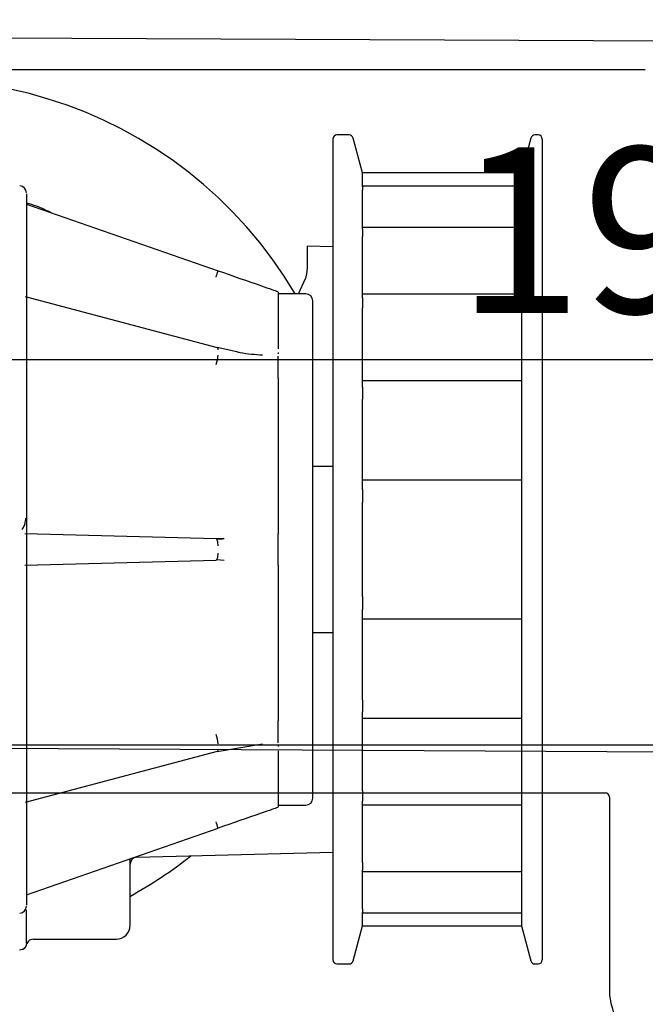
# Model space of a CAD drawing. Extents: x -985 to 5415, y -2496 to 908.
# Drawn here: x -744 to -699, y 700 to 771 of the extents above; entities that cross this region are included whole.
import ezdxf

# ---------------------------------------------------------------- set-up
doc = ezdxf.new("R2010")
doc.units = 0
doc.header["$LTSCALE"] = 20
doc.header["$MEASUREMENT"] = 0
doc.layers.get('0').update_dxf_attribs({"linetype": 'CONTINUOUS'})
for name, color, linetype in [('EM PSL100', 7, 'CONTINUOUS'), ('EM PSL150', 7, 'CONTINUOUS'), ('SL500', 7, 'CONTINUOUS'), ('SL500 SL', 7, 'CONTINUOUS')]:
    doc.layers.add(name, color=color, linetype=linetype)
doc.styles.add('MEASURE', font='isocp.shx')
doc.styles.get("Standard").update_dxf_attribs({"font": 'iso.shx'})
doc.dimstyles.new('ACDIM', dxfattribs={"dimscale": 0, "dimtxt": 2, "dimasz": 2, "dimexe": 2, "dimexo": 2, "dimgap": 1, "dimtad": 1, "dimdec": 0, "dimdsep": 46, "dimtxsty": 'MEASURE', "dimcen": 6, "dimdle": 6, "dimclrd": 7, "dimclre": 7, "dimclrt": 7, "dimadec": 0, "dimazin": 0, "dimtfac": 1, "dimtdec": 0, "dimtmove": 0, "dimatfit": 3, "dimfxl": 0, "dimtvp": 1, "dimtolj": 1, "dimtzin": 0, "dimarcsym": 0})

# ---------------------------------------------------------------- blocks, each defined once
blk = doc.blocks.new('*D32')
at = {"layer": 'SL500', "color": 126, "lineweight": -2}
for p, q in [((-797.728, 770.411), (-797.728, 791.459)), ((-674.803, 762.615), (-674.803, 791.459)), ((-783.728, 789.459), (-688.803, 789.459))]:
    blk.add_line(p, q, dxfattribs=at)
at = {"layer": 'SL500', "color": 126}
for points in [[(-783.728, 791.793), (-783.728, 787.126), (-797.728, 789.459)], [(-688.803, 791.793), (-688.803, 787.126), (-674.803, 789.459)]]:
    blk.add_solid(points, dxfattribs=at)
at = {"layer": 'SL500', "color": 126, "insert": (-736.978, 800.459), "char_height": 12, "attachment_point": 5}
blk.add_mtext('\\A1;123', dxfattribs=at)
blk = doc.blocks.new('*D225')
at = {"layer": 'EM PSL150', "color": 126, "lineweight": -2}
for p, q in [((-797.728, 789.851), (-797.728, 791.459)), ((-674.783, 762.533), (-674.783, 791.459)), ((-783.728, 789.459), (-688.783, 789.459))]:
    blk.add_line(p, q, dxfattribs=at)
at = {"layer": 'EM PSL150', "color": 126}
for points in [[(-783.728, 791.793), (-783.728, 787.126), (-797.728, 789.459)], [(-688.783, 791.793), (-688.783, 787.126), (-674.783, 789.459)]]:
    blk.add_solid(points, dxfattribs=at)
at = {"layer": 'EM PSL150', "color": 126, "insert": (-736.256, 800.459), "char_height": 12, "attachment_point": 5}
blk.add_mtext('\\A1;123', dxfattribs=at)
blk = doc.blocks.new('*D226')
at = {"layer": 'EM PSL150', "color": 126, "lineweight": -2}
for p, q in [((-688.275, 769.37), (-645.536, 769.37)), ((-647.536, 633.794), (-647.536, 755.37)), ((-708.352, 619.794), (-645.536, 619.794))]:
    blk.add_line(p, q, dxfattribs=at)
at = {"layer": 'EM PSL150', "color": 126}
for points in [[(-649.869, 755.37), (-645.202, 755.37), (-647.536, 769.37)], [(-649.869, 633.794), (-645.202, 633.794), (-647.536, 619.794)]]:
    blk.add_solid(points, dxfattribs=at)
at = {"layer": 'EM PSL150', "color": 126, "insert": (-658.7, 695.183), "char_height": 12, "attachment_point": 5, "rotation": 90}
blk.add_mtext('\\A1;150', dxfattribs=at)
blk = doc.blocks.new('PSL150')
at = {"layer": 'EM PSL150', "color": 7, "linetype": 'Continuous', "lineweight": 30}
for p, q in [((104.393, -0.469), (0.452, 0.039)), ((13.24, -2.469), (96.89, -2.469)), ((74.294, -7.519), (74.294, -66.919)), ((75.473, -7.219), (74.594, -7.219)), ((76.44, -9.969), (75.763, -7.441)), ((88.617, -7.441), (87.94, -9.969)), ((89.14, -7.219), (88.907, -7.219)), ((76.44, -9.969), (76.44, -9.973)), ((87.94, -9.969), (76.44, -9.969)), ((76.44, -10.942), (76.44, -9.973)), ((87.94, -9.969), (87.94, -9.973)), ((87.94, -9.973), (87.94, -10.942)), ((87.94, -10.913), (76.44, -10.913)), ((76.44, -10.942), (76.44, -11.212)), ((76.44, -14.039), (76.44, -11.212)), ((87.94, -10.942), (87.94, -11.212)), ((87.94, -11.212), (87.94, -14.039)), ((52.14, -12.225), (65.998, -17.045)), ((87.94, -13.919), (76.44, -13.919)), ((76.44, -14.039), (76.44, -14.558)), ((87.94, -14.039), (87.94, -14.558)), ((76.44, -19.014), (76.44, -14.558)), ((87.94, -14.558), (87.94, -19.014)), ((72.44, -15.274), (72.44, -16.615)), ((74.294, -15.322), (72.44, -15.274)), ((71.811, -18.719), (72.315, -17.605)), ((65.961, -22.614), (52.066, -18.939)), ((70.34, -18.595), (70.34, -18.621)), ((70.34, -18.621), (70.34, -22.697)), ((72.34, -18.719), (70.34, -18.719)), ((87.94, -18.749), (76.44, -18.749)), ((76.44, -19.014), (76.44, -19.739)), ((87.94, -19.014), (87.94, -19.739)), ((76.44, -25.464), (76.44, -19.739)), ((87.94, -19.739), (87.94, -25.464)), ((67.355, -22.924), (65.933, -22.606)), ((70.34, -22.96), (70.34, -23.054)), ((70.34, -24.823), (70.34, -23.22)), ((70.34, -24.823), (70.34, -25.045)), ((70.34, -25.045), (70.34, -25.177)), ((70.34, -25.177), (70.34, -35.652)), ((87.94, -25.009), (76.44, -25.009)), ((76.44, -25.464), (76.44, -26.337)), ((87.94, -25.464), (87.94, -26.337)), ((76.44, -32.866), (76.44, -26.337)), ((87.94, -26.337), (87.94, -32.866)), ((74.294, -31.219), (72.84, -31.219)), ((87.94, -32.194), (76.44, -32.194)), ((76.44, -32.866), (76.44, -33.816)), ((87.94, -32.866), (87.94, -33.816)), ((76.44, -40.621), (76.44, -33.816)), ((87.94, -33.816), (87.94, -40.621)), ((65.847, -36.45), (52.034, -36.088)), ((70.34, -35.652), (70.34, -35.811)), ((70.34, -35.811), (70.34, -36.085)), ((70.34, -38.352), (70.34, -36.085)), ((66.423, -36.431), (65.847, -36.45)), ((52.034, -38.35), (65.847, -37.988)), ((65.903, -37.955), (66.433, -37.981)), ((70.34, -38.352), (70.34, -38.627)), ((70.34, -38.627), (70.34, -38.786)), ((70.34, -38.786), (70.34, -49.261)), ((76.44, -40.621), (76.44, -41.571)), ((87.94, -40.621), (87.94, -41.571)), ((76.44, -48.101), (76.44, -41.571)), ((87.94, -41.571), (87.94, -48.101)), ((76.44, -42.243), (87.94, -42.243)), ((72.84, -43.219), (74.294, -43.219)), ((76.44, -48.101), (76.44, -48.974)), ((87.94, -48.101), (87.94, -48.974)), ((76.44, -54.698), (76.44, -48.974)), ((87.94, -48.974), (87.94, -54.698)), ((70.34, -49.261), (70.34, -49.393)), ((70.34, -49.393), (70.34, -49.614)), ((70.34, -51.217), (70.34, -49.614)), ((76.44, -49.428), (87.94, -49.428)), ((65.933, -51.832), (69.213, -51.282)), ((52.067, -55.499), (65.961, -51.824)), ((70.34, -51.384), (70.34, -51.478)), ((70.34, -51.783), (70.34, -55.817)), ((76.44, -54.698), (76.44, -55.424)), ((87.94, -54.698), (87.94, -55.424)), ((76.44, -59.88), (76.44, -55.424)), ((87.94, -55.424), (87.94, -59.88)), ((70.34, -55.719), (72.34, -55.719)), ((70.34, -55.817), (70.34, -55.843)), ((76.44, -55.689), (87.94, -55.689)), ((52.14, -62.213), (65.998, -57.393)), ((60.127, -59.487), (74.294, -59.116)), ((76.44, -59.88), (76.44, -60.399)), ((76.44, -63.226), (76.44, -60.399)), ((76.44, -60.518), (87.94, -60.518)), ((87.94, -59.88), (87.94, -60.399)), ((87.94, -60.399), (87.94, -63.226)), ((76.44, -63.226), (76.44, -63.496)), ((87.94, -63.226), (87.94, -63.496)), ((76.44, -64.465), (76.44, -63.496)), ((76.44, -63.525), (87.94, -63.525)), ((87.94, -63.496), (87.94, -64.465)), ((75.763, -66.997), (76.44, -64.469)), ((76.44, -64.465), (76.44, -64.469)), ((76.44, -64.469), (87.94, -64.469)), ((87.94, -64.465), (87.94, -64.469)), ((87.94, -64.469), (88.617, -66.997)), ((52.64, -65.419), (58.643, -65.419)), ((51.943, -66.13), (51.941, -66.132)), ((74.594, -67.219), (75.473, -67.219)), ((88.907, -67.219), (89.14, -67.219))]:
    blk.add_line(p, q, dxfattribs=at)
at = {"layer": 'EM PSL150', "color": 7, "linetype": 'Continuous', "lineweight": 30, "flags": 128}
for points in [[(65.998, -22.763), (65.997, -22.702), (65.99, -22.655), (65.977, -22.625), (65.961, -22.614)], [(65.998, -36.95), (65.997, -36.853), (65.99, -36.759), (65.977, -36.673), (65.958, -36.598), (65.935, -36.535), (65.908, -36.489), (65.878, -36.46), (65.847, -36.45)], [(65.847, -37.988), (65.878, -37.978), (65.908, -37.949), (65.935, -37.903), (65.958, -37.84), (65.977, -37.765), (65.99, -37.679), (65.997, -37.585), (65.998, -37.488)], [(65.961, -51.824), (65.977, -51.813), (65.99, -51.783), (65.997, -51.736), (65.998, -51.675)]]:
    blk.add_lwpolyline(points, dxfattribs=at)
at = {"layer": 'EM PSL150', "color": 7, "linetype": 'Continuous', "lineweight": 30}
for centre, radius, start, end in [((44.44, -34.719), 31.5, 30.52648, 115.20303), ((74.594, -7.519), 0.3, 90, 180), ((75.473, -7.519), 0.3, 15, 90), ((88.907, -7.519), 0.3, 90, 165), ((89.14, -7.519), 0.3, 0, 90), ((51.64, -11.406), 0.5, 0, 88.50003), ((61.158, -15.756), 5.009, 339.41223, 345.08662), ((72.34, -19.219), 0.5, 0, 90), ((64.316, -23.135), 1.682, 335.52013, 359.67252), ((64.316, -51.303), 1.682, 0.32723, 24.48012), ((72.34, -55.219), 0.5, 270, 0), ((61.158, -58.682), 5.009, 14.91335, 20.58767), ((60.14, -59.986), 0.5, 91.5, 180), ((44.44, -34.719), 31.5, 298.88707, 308.46154), ((51.64, -63.032), 0.5, 271.49997, 0), ((58.64, -64.419), 1, 269.7634, 0), ((52.64, -65.919), 0.5, 90, 157.38911), ((74.594, -66.919), 0.3, 180, 270), ((89.14, -66.919), 0.3, 270, 0), ((75.473, -66.919), 0.3, 270, 345), ((88.907, -66.919), 0.3, 195, 270)]:
    blk.add_arc(centre, radius, start, end, dxfattribs=at)
for points, knots in [([(89.44, -7.519), (89.44, -7.562), (89.44, -7.648), (89.44, -8.361), (89.44, -9.44), (89.44, -10.803), (89.44, -12.842), (89.44, -15.424), (89.44, -18.459), (89.44, -20.921), (89.44, -23.533), (89.44, -26.522), (89.44, -29.884), (89.44, -33.559), (89.44, -36.012), (89.44, -37.219)], [0, 0, 0, 0, 0.077639, 0.15769, 0.239994, 0.304328, 0.368672, 0.499913, 0.565614, 0.631328, 0.695662, 0.760006, 0.8423, 0.922349, 1, 1, 1, 1]), ([(52.14, -11.471), (52.14, -11.469), (52.14, -11.463), (52.14, -12.108), (52.14, -13.346), (52.14, -15.223), (52.14, -17.673), (52.14, -20.62), (52.14, -23.944), (52.14, -27.504), (52.14, -31.211), (52.14, -35.051), (52.14, -39.023), (52.14, -43.05), (52.14, -46.98), (52.14, -50.663), (52.14, -53.964), (52.14, -56.786), (52.14, -59.104), (52.14, -60.942), (52.14, -62.243), (52.14, -62.965), (52.14, -62.959), (52.14, -62.957)], [0, 0, 0, 0, 0.030736, 0.077999, 0.127003, 0.177241, 0.22812, 0.278999, 0.329237, 0.378242, 0.425504, 0.472767, 0.521771, 0.572009, 0.622888, 0.673767, 0.724005, 0.773009, 0.820272, 0.867535, 0.916539, 0.966777, 1, 1, 1, 1]), ([(52.14, -12.137), (52.379, -12.201), (53.011, -12.37), (53.594, -12.67), (53.955, -12.856)], [0, 0, 0, 0, 0.37908, 1, 1, 1, 1]), ([(65.998, -17.045), (67.054, -17.412), (68.378, -17.873), (69.822, -18.375), (70.194, -18.505), (70.34, -18.556)], [0, 0, 0, 0, 0.705095, 0.884387, 1, 1, 1, 1]), ([(72.44, -16.615), (72.433, -16.792), (72.42, -17.152), (72.351, -17.452), (72.315, -17.605)], [0, 0, 0, 0, 0.4905, 1, 1, 1, 1]), ([(72.84, -55.219), (72.84, -55.161), (72.84, -55.04), (72.84, -54.039), (72.84, -52.378), (72.84, -50.037), (72.84, -47.63), (72.84, -45.513), (72.84, -43.35), (72.84, -40.578), (72.84, -37.219), (72.84, -33.86), (72.84, -30.505), (72.84, -27.279), (72.84, -24.4), (72.84, -22.446), (72.84, -21.208), (72.84, -20.228), (72.84, -19.397), (72.84, -19.277), (72.84, -19.219)], [0, 0, 0, 0, 0.058248, 0.119986, 0.18429, 0.249958, 0.315628, 0.347816, 0.380014, 0.441752, 0.5, 0.558248, 0.619986, 0.68429, 0.749959, 0.815627, 0.847816, 0.880014, 0.941752, 1, 1, 1, 1]), ([(69.214, -23.156), (68.675, -23.123), (68.058, -23.085), (67.434, -22.942), (67.355, -22.924)], [0, 0, 0, 0, 0.874162, 1, 1, 1, 1]), ([(51.842, -35.77), (51.872, -35.726), (51.951, -35.608), (52.048, -35.336), (52.087, -35.081), (52.107, -34.949)], [0, 0, 0, 0, 0.227753, 0.598683, 1, 1, 1, 1]), ([(66.434, -36.457), (66.341, -36.46), (66.163, -36.468), (65.987, -36.478), (65.903, -36.483)], [0, 0, 0, 0, 0.52257, 1, 1, 1, 1]), ([(89.44, -37.219), (89.44, -38.426), (89.44, -40.878), (89.44, -44.554), (89.44, -47.915), (89.44, -50.905), (89.44, -54.397), (89.44, -57.575), (89.44, -60.313), (89.44, -62.109), (89.44, -63.635), (89.44, -64.997), (89.44, -66.077), (89.44, -66.79), (89.44, -66.876), (89.44, -66.919)], [0, 0, 0, 0, 0.0776459, 0.1576896, 0.2399935, 0.3043266, 0.3686716, 0.4999117, 0.565614, 0.6313278, 0.695661, 0.7600058, 0.8423004, 0.9223511, 1, 1, 1, 1]), ([(70.34, -55.882), (70.193, -55.934), (69.817, -56.064), (68.371, -56.567), (67.049, -57.027), (65.998, -57.393)], [0, 0, 0, 0, 0.116499, 0.298066, 1, 1, 1, 1]), ([(59.64, -64.419), (59.64, -64.349), (59.64, -64.21), (59.64, -63.233), (59.64, -61.741), (59.64, -60.483), (59.64, -59.675), (59.64, -59.604)], [0, 0, 0, 0, 0.24993, 0.499862, 0.743664, 0.977653, 1, 1, 1, 1]), ([(52.14, -65.719), (52.14, -65.36), (52.14, -64.779), (52.14, -63.714), (52.14, -63.307)], [0, 0, 0, 0, 0.6173619, 1, 1, 1, 1]), ([(52.14, -65.719), (52.137, -65.759), (52.132, -65.834), (52.086, -65.958), (51.995, -66.085), (51.838, -66.195), (51.709, -66.211), (51.644, -66.219)], [0, 0, 0, 0, 0.155141, 0.291099, 0.504666, 0.753747, 1, 1, 1, 1]), ([(51.936, -66.136), (51.964, -66.115), (52.019, -66.074), (52.082, -65.993), (52.128, -65.906), (52.143, -65.845), (52.151, -65.815)], [0, 0, 0, 0, 0.263006, 0.520417, 0.76733, 1, 1, 1, 1])]:
    blk.add_open_spline(points, degree=3, knots=knots, dxfattribs=at)
blk = doc.blocks.new('SL500 slim')
at = {"color": 7, "linetype": 'Continuous', "lineweight": 30}
for p, q in [((103.941, -0.508), (0, 0)), ((12.788, -2.508), (96.438, -2.508)), ((73.842, -7.558), (73.842, -66.958)), ((75.021, -7.258), (74.142, -7.258)), ((75.988, -10.008), (75.311, -7.48)), ((88.165, -7.48), (87.488, -10.008)), ((88.688, -7.258), (88.455, -7.258)), ((75.988, -10.008), (75.988, -10.012)), ((87.488, -10.008), (75.988, -10.008)), ((75.988, -10.981), (75.988, -10.012)), ((87.488, -10.008), (87.488, -10.012)), ((87.488, -10.012), (87.488, -10.981)), ((87.488, -10.952), (75.988, -10.952)), ((75.988, -10.981), (75.988, -11.251)), ((75.988, -14.078), (75.988, -11.251)), ((87.488, -10.981), (87.488, -11.251)), ((87.488, -11.251), (87.488, -14.078)), ((51.688, -12.264), (65.546, -17.084)), ((87.488, -13.958), (75.988, -13.958)), ((75.988, -14.078), (75.988, -14.597)), ((87.488, -14.078), (87.488, -14.597)), ((75.988, -19.053), (75.988, -14.597)), ((87.488, -14.597), (87.488, -19.053)), ((71.988, -15.313), (71.988, -16.654)), ((73.842, -15.361), (71.988, -15.313)), ((71.359, -18.758), (71.863, -17.644)), ((65.509, -22.653), (51.614, -18.978)), ((69.888, -18.634), (69.888, -18.66)), ((69.888, -18.66), (69.888, -22.736)), ((71.888, -18.758), (69.888, -18.758)), ((87.488, -18.787), (75.988, -18.787)), ((75.988, -19.053), (75.988, -19.778)), ((87.488, -19.053), (87.488, -19.778)), ((75.988, -25.503), (75.988, -19.778)), ((87.488, -19.778), (87.488, -25.503)), ((66.903, -22.963), (65.481, -22.645)), ((69.888, -22.999), (69.888, -23.093)), ((69.888, -24.862), (69.888, -23.259)), ((69.888, -24.862), (69.888, -25.084)), ((69.888, -25.084), (69.888, -25.216)), ((69.888, -25.216), (69.888, -35.691)), ((87.488, -25.048), (75.988, -25.048)), ((75.988, -25.503), (75.988, -26.376)), ((87.488, -25.503), (87.488, -26.376)), ((75.988, -32.905), (75.988, -26.376)), ((87.488, -26.376), (87.488, -32.905)), ((73.842, -31.258), (72.388, -31.258)), ((87.488, -32.233), (75.988, -32.233)), ((75.988, -32.905), (75.988, -33.855)), ((87.488, -32.905), (87.488, -33.855)), ((75.988, -40.66), (75.988, -33.855)), ((87.488, -33.855), (87.488, -40.66)), ((65.395, -36.489), (51.582, -36.127)), ((69.888, -35.691), (69.888, -35.85)), ((69.888, -35.85), (69.888, -36.124)), ((69.888, -38.391), (69.888, -36.124)), ((65.971, -36.47), (65.395, -36.489)), ((51.582, -38.389), (65.395, -38.027)), ((65.451, -37.994), (65.981, -38.02)), ((69.888, -38.391), (69.888, -38.666)), ((69.888, -38.666), (69.888, -38.825)), ((69.888, -38.825), (69.888, -49.3)), ((75.988, -40.66), (75.988, -41.61)), ((87.488, -40.66), (87.488, -41.61)), ((75.988, -48.14), (75.988, -41.61)), ((87.488, -41.61), (87.488, -48.14)), ((75.988, -42.282), (87.488, -42.282)), ((72.388, -43.258), (73.842, -43.258)), ((75.988, -48.14), (75.988, -49.013)), ((87.488, -48.14), (87.488, -49.013)), ((75.988, -54.737), (75.988, -49.013)), ((87.488, -49.013), (87.488, -54.737)), ((69.888, -49.3), (69.888, -49.431)), ((69.888, -49.431), (69.888, -49.653)), ((69.888, -51.256), (69.888, -49.653)), ((75.988, -49.467), (87.488, -49.467)), ((51.615, -55.538), (65.509, -51.863)), ((65.481, -51.87), (68.761, -51.321)), ((69.888, -51.423), (69.888, -51.517)), ((69.888, -51.822), (69.888, -55.855)), ((75.988, -54.737), (75.988, -55.463)), ((87.488, -54.737), (87.488, -55.463)), ((75.988, -59.919), (75.988, -55.463)), ((87.488, -55.463), (87.488, -59.919)), ((69.888, -55.758), (71.888, -55.758)), ((69.888, -55.855), (69.888, -55.882)), ((75.988, -55.728), (87.488, -55.728)), ((51.688, -62.252), (65.546, -57.432)), ((59.675, -59.526), (73.842, -59.155)), ((75.988, -59.919), (75.988, -60.438)), ((75.988, -63.265), (75.988, -60.438)), ((75.988, -60.557), (87.488, -60.557)), ((87.488, -59.919), (87.488, -60.438)), ((87.488, -60.438), (87.488, -63.265)), ((75.988, -63.265), (75.988, -63.535)), ((87.488, -63.265), (87.488, -63.535)), ((75.988, -64.504), (75.988, -63.535)), ((75.988, -63.564), (87.488, -63.564)), ((87.488, -63.535), (87.488, -64.504)), ((75.311, -67.036), (75.988, -64.508)), ((75.988, -64.504), (75.988, -64.508)), ((75.988, -64.508), (87.488, -64.508)), ((87.488, -64.504), (87.488, -64.508)), ((87.488, -64.508), (88.165, -67.036)), ((52.188, -65.458), (58.191, -65.458)), ((51.491, -66.169), (51.489, -66.171)), ((74.142, -67.258), (75.021, -67.258)), ((88.455, -67.258), (88.688, -67.258))]:
    blk.add_line(p, q, dxfattribs=at)
at = {"color": 7, "linetype": 'Continuous', "lineweight": 30, "flags": 128}
for points in [[(65.546, -22.802), (65.545, -22.741), (65.538, -22.694), (65.525, -22.664), (65.509, -22.653)], [(65.546, -36.989), (65.545, -36.892), (65.538, -36.798), (65.525, -36.712), (65.506, -36.637), (65.483, -36.574), (65.456, -36.528), (65.426, -36.499), (65.395, -36.489)], [(65.395, -38.027), (65.426, -38.017), (65.456, -37.988), (65.483, -37.941), (65.506, -37.879), (65.525, -37.804), (65.538, -37.718), (65.545, -37.624), (65.546, -37.527)], [(65.509, -51.863), (65.525, -51.852), (65.538, -51.822), (65.545, -51.775), (65.546, -51.713)]]:
    blk.add_lwpolyline(points, dxfattribs=at)
at = {"color": 7, "linetype": 'Continuous', "lineweight": 30}
for centre, radius, start, end in [((43.988, -34.758), 31.5, 30.52648, 115.20303), ((74.142, -7.558), 0.3, 90, 180), ((75.021, -7.558), 0.3, 15, 90), ((88.455, -7.558), 0.3, 90, 165), ((88.688, -7.558), 0.3, 0, 90), ((51.188, -11.445), 0.5, 0, 88.50003), ((60.706, -15.795), 5.009, 339.41223, 345.08662), ((71.888, -19.258), 0.5, 0, 90), ((63.864, -23.174), 1.682, 335.52013, 359.67252), ((63.864, -51.342), 1.682, 0.32723, 24.48012), ((71.888, -55.258), 0.5, 270, 0), ((60.706, -58.721), 5.009, 14.91335, 20.58767), ((59.688, -60.025), 0.5, 91.5, 180), ((43.988, -34.758), 31.5, 298.88707, 308.46154), ((51.188, -63.07), 0.5, 271.49997, 0), ((58.188, -64.458), 1, 269.7634, 0), ((52.188, -65.958), 0.5, 90, 157.38911), ((74.142, -66.958), 0.3, 180, 270), ((88.688, -66.958), 0.3, 270, 0), ((75.021, -66.958), 0.3, 270, 345), ((88.455, -66.958), 0.3, 195, 270)]:
    blk.add_arc(centre, radius, start, end, dxfattribs=at)
for points, knots in [([(88.988, -7.558), (88.988, -7.601), (88.988, -7.687), (88.988, -8.4), (88.988, -9.479), (88.988, -10.842), (88.988, -12.881), (88.988, -15.463), (88.988, -18.498), (88.988, -20.96), (88.988, -23.572), (88.988, -26.561), (88.988, -29.923), (88.988, -33.598), (88.988, -36.051), (88.988, -37.258)], [0, 0, 0, 0, 0.077639, 0.15769, 0.239994, 0.304328, 0.368672, 0.499913, 0.565614, 0.631328, 0.695662, 0.760006, 0.8423, 0.922349, 1, 1, 1, 1]), ([(51.688, -11.51), (51.688, -11.508), (51.688, -11.502), (51.688, -12.147), (51.688, -13.385), (51.688, -15.262), (51.688, -17.712), (51.688, -20.659), (51.688, -23.983), (51.688, -27.543), (51.688, -31.25), (51.688, -35.09), (51.688, -39.062), (51.688, -43.089), (51.688, -47.019), (51.688, -50.702), (51.688, -54.003), (51.688, -56.825), (51.688, -59.143), (51.688, -60.981), (51.688, -62.282), (51.688, -63.004), (51.688, -62.998), (51.688, -62.996)], [0, 0, 0, 0, 0.030736, 0.077999, 0.127003, 0.177241, 0.22812, 0.278999, 0.329237, 0.378242, 0.425504, 0.472767, 0.521771, 0.572009, 0.622888, 0.673767, 0.724005, 0.773009, 0.820272, 0.867535, 0.916539, 0.966777, 1, 1, 1, 1]), ([(51.688, -12.176), (51.927, -12.24), (52.559, -12.409), (53.141, -12.709), (53.503, -12.895)], [0, 0, 0, 0, 0.37908, 1, 1, 1, 1]), ([(65.546, -17.084), (66.602, -17.451), (67.926, -17.912), (69.37, -18.414), (69.742, -18.544), (69.888, -18.594)], [0, 0, 0, 0, 0.705095, 0.884387, 1, 1, 1, 1]), ([(71.988, -16.654), (71.981, -16.831), (71.967, -17.191), (71.898, -17.491), (71.863, -17.644)], [0, 0, 0, 0, 0.4905, 1, 1, 1, 1]), ([(72.388, -55.258), (72.388, -55.2), (72.388, -55.079), (72.388, -54.078), (72.388, -52.417), (72.388, -50.076), (72.388, -47.669), (72.388, -45.552), (72.388, -43.389), (72.388, -40.617), (72.388, -37.258), (72.388, -33.899), (72.388, -30.544), (72.388, -27.318), (72.388, -24.439), (72.388, -22.485), (72.388, -21.247), (72.388, -20.267), (72.388, -19.436), (72.388, -19.316), (72.388, -19.258)], [0, 0, 0, 0, 0.058248, 0.119986, 0.18429, 0.249958, 0.315628, 0.347816, 0.380014, 0.441752, 0.5, 0.558248, 0.619986, 0.68429, 0.749959, 0.815627, 0.847816, 0.880014, 0.941752, 1, 1, 1, 1]), ([(68.762, -23.195), (68.223, -23.162), (67.606, -23.124), (66.982, -22.981), (66.903, -22.963)], [0, 0, 0, 0, 0.874162, 1, 1, 1, 1]), ([(51.39, -35.809), (51.42, -35.765), (51.499, -35.647), (51.596, -35.375), (51.635, -35.12), (51.655, -34.988)], [0, 0, 0, 0, 0.227753, 0.598683, 1, 1, 1, 1]), ([(65.982, -36.496), (65.889, -36.499), (65.711, -36.507), (65.535, -36.517), (65.451, -36.522)], [0, 0, 0, 0, 0.52257, 1, 1, 1, 1]), ([(88.988, -37.258), (88.988, -38.465), (88.988, -40.917), (88.988, -44.593), (88.988, -47.954), (88.988, -50.944), (88.988, -54.436), (88.988, -57.614), (88.988, -60.352), (88.988, -62.148), (88.988, -63.674), (88.988, -65.036), (88.988, -66.116), (88.988, -66.829), (88.988, -66.915), (88.988, -66.958)], [0, 0, 0, 0, 0.0776459, 0.1576896, 0.2399935, 0.3043266, 0.3686716, 0.4999117, 0.565614, 0.6313278, 0.695661, 0.7600058, 0.8423004, 0.9223511, 1, 1, 1, 1]), ([(69.888, -55.921), (69.741, -55.973), (69.365, -56.103), (67.919, -56.606), (66.597, -57.066), (65.546, -57.432)], [0, 0, 0, 0, 0.116499, 0.298066, 1, 1, 1, 1]), ([(59.188, -64.457), (59.188, -64.388), (59.188, -64.249), (59.188, -63.272), (59.188, -61.78), (59.188, -60.522), (59.188, -59.714), (59.188, -59.643)], [0, 0, 0, 0, 0.24993, 0.499862, 0.743664, 0.977653, 1, 1, 1, 1]), ([(51.688, -65.758), (51.688, -65.399), (51.688, -64.818), (51.688, -63.753), (51.688, -63.346)], [0, 0, 0, 0, 0.6173619, 1, 1, 1, 1]), ([(51.688, -65.758), (51.685, -65.798), (51.68, -65.873), (51.634, -65.997), (51.543, -66.124), (51.386, -66.234), (51.257, -66.25), (51.192, -66.258)], [0, 0, 0, 0, 0.155141, 0.291099, 0.504666, 0.753747, 1, 1, 1, 1]), ([(51.484, -66.175), (51.512, -66.154), (51.567, -66.113), (51.63, -66.032), (51.676, -65.945), (51.691, -65.884), (51.699, -65.854)], [0, 0, 0, 0, 0.263006, 0.520417, 0.76733, 1, 1, 1, 1])]:
    blk.add_open_spline(points, degree=3, knots=knots, dxfattribs=at)
blk = doc.blocks.new('*D260')
at = {"layer": 'SL500 SL', "color": 126, "lineweight": -2}
for p, q in [((-792.228, 718.487), (-490.123, 718.487)), ((-492.123, 632.038), (-492.123, 704.487)), ((-608.113, 618.038), (-490.123, 618.038))]:
    blk.add_line(p, q, dxfattribs=at)
at = {"layer": 'SL500 SL', "color": 126}
for points in [[(-494.456, 704.487), (-489.79, 704.487), (-492.123, 718.487)], [(-494.456, 632.038), (-489.79, 632.038), (-492.123, 618.038)]]:
    blk.add_solid(points, dxfattribs=at)
at = {"layer": 'SL500 SL', "color": 126, "insert": (-507.128, 657.993), "char_height": 12, "attachment_point": 2, "rotation": 90}
blk.add_mtext('\\A1;100', dxfattribs=at)
blk = doc.blocks.new('SL500 SL')
at = {"layer": 'SL500 SL', "color": 5, "linetype": 'Continuous', "lineweight": 30}
for p, q in [((175.854, 8.708), (-2.986, 9.694)), ((0, 6.208), (90.55, 6.208)), ((90.85, 5.908), (90.85, -8.014))]:
    blk.add_line(p, q, dxfattribs=at)
for centre, radius, start, end in [((90.55, 5.908), 0.3, 0, 90), ((95.35, -8.014), 4.5, 180, 225)]:
    blk.add_arc(centre, radius, start, end, dxfattribs=at)
blk = doc.blocks.new('*D261')
at = {"layer": 'SL500 SL', "color": 126, "lineweight": -2}
for p, q in [((-797.728, 713.28), (-797.728, 748.374)), ((-599.848, 705.175), (-599.848, 748.374)), ((-783.728, 746.374), (-613.848, 746.374))]:
    blk.add_line(p, q, dxfattribs=at)
at = {"layer": 'SL500 SL', "color": 126}
for points in [[(-783.728, 748.708), (-783.728, 744.041), (-797.728, 746.374)], [(-613.848, 748.708), (-613.848, 744.041), (-599.848, 746.374)]]:
    blk.add_solid(points, dxfattribs=at)
at = {"layer": 'SL500 SL', "color": 126, "insert": (-698.788, 755.732), "char_height": 12, "attachment_point": 5}
blk.add_mtext('\\A1;198', dxfattribs=at)
blk = doc.blocks.new('2')
at = {"layer": 'EM PSL100', "color": 5, "linetype": 'Continuous', "lineweight": 30}
for p, q in [((181.354, 1.514), (2.514, 2.5)), ((5.5, -0.986), (96.05, -0.986)), ((96.35, -1.286), (96.35, -15.208))]:
    blk.add_line(p, q, dxfattribs=at)
for centre, radius, start, end in [((96.05, -1.286), 0.3, 0, 90), ((100.85, -15.208), 4.5, 180, 225)]:
    blk.add_arc(centre, radius, start, end, dxfattribs=at)
blk = doc.blocks.new('*D284')
at = {"layer": 'EM PSL100', "color": 126, "lineweight": -2}
for p, q in [((-792.215, 718.487), (-570.771, 718.487)), ((-572.771, 632.043), (-572.771, 704.487)), ((-632.59, 618.043), (-570.771, 618.043))]:
    blk.add_line(p, q, dxfattribs=at)
at = {"layer": 'EM PSL100', "color": 126}
for points in [[(-575.104, 704.487), (-570.438, 704.487), (-572.771, 718.487)], [(-575.104, 632.043), (-570.438, 632.043), (-572.771, 618.043)]]:
    blk.add_solid(points, dxfattribs=at)
at = {"layer": 'EM PSL100', "color": 126, "insert": (-589.776, 665.538), "char_height": 12, "attachment_point": 2, "rotation": 90}
blk.add_mtext('\\A1;100', dxfattribs=at)
blk = doc.blocks.new('*D285')
at = {"layer": 'EM PSL100', "color": 126, "lineweight": -2}
for p, q in [((-797.728, 718.987), (-797.728, 748.374)), ((-599.848, 710.883), (-599.848, 748.374)), ((-783.728, 746.374), (-613.848, 746.374))]:
    blk.add_line(p, q, dxfattribs=at)
at = {"layer": 'EM PSL100', "color": 126}
for points in [[(-783.728, 748.708), (-783.728, 744.041), (-797.728, 746.374)], [(-613.848, 748.708), (-613.848, 744.041), (-599.848, 746.374)]]:
    blk.add_solid(points, dxfattribs=at)
at = {"layer": 'EM PSL100', "color": 126, "insert": (-698.788, 755.732), "char_height": 12, "attachment_point": 5}
blk.add_mtext('\\A1;198', dxfattribs=at)

msp = doc.modelspace()

# ---------------------------------------------------------------- block references
at = {"layer": 'EM PSL100', "color": 1, "lineweight": 0}
msp.add_blockref('2', (-797.728, 715.987), dxfattribs=at)
at = {"layer": 'EM PSL150', "color": 1, "lineweight": 18}
msp.add_blockref('PSL150', (-795.668, 769.839), dxfattribs=at)
at = {"layer": 'SL500'}
msp.add_blockref('SL500 slim', (-795.216, 769.878), dxfattribs=at)
at = {"layer": 'SL500 SL'}
msp.add_blockref('SL500 SL', (-792.228, 708.793), dxfattribs=at)

# ---------------------------------------------------------------- dimensions: what is measured, and where the dimension line sits
at = {"layer": 'EM PSL100', "color": 126}
dim = msp.add_linear_dim(base=(-599.848, 746.374), p1=(-797.728, 715.987), p2=(-599.848, 707.883), dimstyle='ACDIM', override={"dimscale": 1, "dimtxt": 12, "dimasz": 14, "dimexo": 3, "dimgap": 3, "dimtxsty": 'Standard', "dimclrd": 126, "dimclre": 126, "dimclrt": 126, "dimtdec": 1}, dxfattribs=at)
dim.commit()
dim.dimension.update_dxf_attribs({"geometry": '*D285', "text_midpoint": (-698.788, 755.732)})
dim = msp.add_linear_dim(base=(-572.771, 718.487), p1=(-635.59, 618.043), p2=(-795.215, 718.487), angle=90, dimstyle='ACDIM', override={"dimscale": 1, "dimtxt": 12, "dimasz": 14, "dimexo": 3, "dimgap": 5, "dimtxsty": 'Standard', "dimclrd": 126, "dimclre": 126, "dimclrt": 126, "dimtdec": 1}, dxfattribs=at)
dim.commit()
dim.dimension.update_dxf_attribs({"geometry": '*D284', "text_midpoint": (-572.771, 665.538), "dimtype": 160})
at = {"layer": 'EM PSL150'}
for base, p1, p2, angle, picture, middle in [((-674.783, 789.459), (-797.728, 786.851), (-674.783, 759.533), 180, '*D225', (-736.256, 789.459)), ((-647.536, 769.37), (-711.352, 619.794), (-691.275, 769.37), 90, '*D226', (-647.536, 695.183))]:
    dim = msp.add_linear_dim(base=base, p1=p1, p2=p2, angle=angle, dimstyle='ACDIM', override={"dimscale": 1, "dimtxt": 12, "dimasz": 14, "dimexo": 3, "dimgap": 5, "dimtxsty": 'Standard', "dimclrd": 126, "dimclre": 126, "dimclrt": 126, "dimtdec": 1}, dxfattribs=at)
    dim.commit()
    dim.dimension.update_dxf_attribs({"geometry": picture, "text_midpoint": middle, "dimtype": 160})
at = {"layer": 'SL500'}
dim = msp.add_linear_dim(base=(-674.803, 789.459), p1=(-797.728, 767.411), p2=(-674.803, 759.615), angle=180, dimstyle='ACDIM', override={"dimscale": 1, "dimtxt": 12, "dimasz": 14, "dimexo": 3, "dimgap": 5, "dimtxsty": 'Standard', "dimclrd": 126, "dimclre": 126, "dimclrt": 126, "dimtdec": 1}, dxfattribs=at)
dim.commit()
dim.dimension.update_dxf_attribs({"geometry": '*D32', "text_midpoint": (-736.978, 789.459), "dimtype": 160})
at = {"layer": 'SL500 SL', "color": 126}
dim = msp.add_linear_dim(base=(-599.848, 746.374), p1=(-797.728, 710.28), p2=(-599.848, 702.175), dimstyle='ACDIM', override={"dimscale": 1, "dimtxt": 12, "dimasz": 14, "dimexo": 3, "dimgap": 3, "dimtxsty": 'Standard', "dimclrd": 126, "dimclre": 126, "dimclrt": 126, "dimtdec": 1}, dxfattribs=at)
dim.commit()
dim.dimension.update_dxf_attribs({"geometry": '*D261', "text_midpoint": (-698.788, 755.732)})
dim = msp.add_linear_dim(base=(-492.123, 718.487), p1=(-611.113, 618.038), p2=(-795.228, 718.487), angle=90, dimstyle='ACDIM', override={"dimscale": 1, "dimtxt": 12, "dimasz": 14, "dimexo": 3, "dimgap": 3, "dimtxsty": 'Standard', "dimclrd": 126, "dimclre": 126, "dimclrt": 126, "dimtdec": 1}, dxfattribs=at)
dim.commit()
dim.dimension.update_dxf_attribs({"geometry": '*D260', "text_midpoint": (-492.123, 657.993), "dimtype": 160})

doc.saveas('drawing.dxf')
